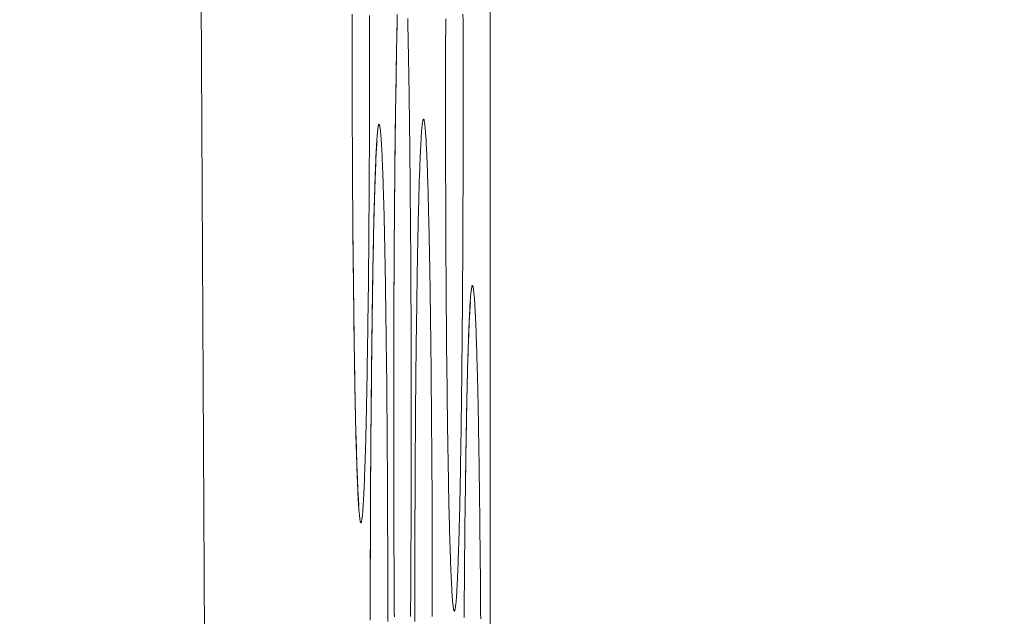
# Model space of a CAD drawing. Units: inches. Extents: x -1 to 102, y -19 to 58.
# Drawn here: x 15 to 16, y 25 to 26 of the extents above; entities that cross this region are included whole.
import ezdxf

# ---------------------------------------------------------------- set-up
doc = ezdxf.new("R2010")
doc.units = ezdxf.units.IN
doc.header["$MEASUREMENT"] = 0
doc.layers.add('50', color=5, linetype='Continuous', lineweight=0, true_color=0x0000ff)
doc.layers.add('OUTLINE', color=7, linetype='Continuous', lineweight=0)
doc.layers.add('TOP_COVER_PHOENI', color=7, linetype='Continuous', lineweight=0)
doc.styles.add('DC_TEXTSTYLE5', font='arial.ttf', dxfattribs={"height": 0.6})
doc.dimstyles.get("Standard").update_dxf_attribs({"dimtxt": 0.18, "dimasz": 0.18, "dimexe": 0.18, "dimexo": 0.0625, "dimgap": 0.09, "dimtad": 0, "dimtih": 1, "dimtoh": 1, "dimdec": 4, "dimzin": 0, "dimdsep": 46, "dimtxsty": 'Standard', "dimcen": 0.09, "dimadec": 0, "dimazin": 0, "dimtfac": 1, "dimtdec": 4, "dimtofl": 0, "dimtmove": 0, "dimatfit": 3, "dimfxl": 0, "dimtolj": 1, "dimtzin": 0, "dimarcsym": 0})

# ---------------------------------------------------------------- blocks, each defined once
blk = doc.blocks.new('SE1')
at = {"layer": 'TOP_COVER_PHOENI', "color": 7, "linetype": 'Continuous', "lineweight": 0, "ltscale": 0.019685}
for p, q in [((55.17181, 79.08381), (55.19332, 75.04096)), ((55.22425, 76.33731), (55.22425, 74.37061))]:
    blk.add_line(p, q, dxfattribs=at)
at = {"layer": 'TOP_COVER_PHOENI', "color": 7, "linetype": 'Continuous', "lineweight": 0, "ltscale": 0.019685, "flags": 128}
for points in [[(55.20815, 75.56307), (55.20815, 75.56382)], [(55.21019, 75.56365), (55.21019, 75.5629), (55.21019, 75.56216), (55.21019, 75.56141), (55.21019, 75.56066), (55.21019, 75.55991), (55.21019, 75.55916), (55.21019, 75.55841), (55.21019, 75.55767), (55.21019, 75.55692), (55.21019, 75.55617), (55.21019, 75.55543), (55.21018, 75.55468), (55.21018, 75.55394), (55.21018, 75.5532), (55.21018, 75.55246), (55.21018, 75.55173), (55.21017, 75.55099), (55.21017, 75.55026), (55.21017, 75.54953), (55.21016, 75.5488), (55.21016, 75.54808), (55.21016, 75.54736), (55.21015, 75.54664), (55.21015, 75.54593), (55.21015, 75.54521), (55.21014, 75.5445), (55.21014, 75.5438), (55.21013, 75.54309), (55.21013, 75.54239), (55.21012, 75.54169), (55.21012, 75.541), (55.21011, 75.5403), (55.21011, 75.53962), (55.2101, 75.53893), (55.2101, 75.53825), (55.21009, 75.53757), (55.21009, 75.5369), (55.21008, 75.53623), (55.21008, 75.53556), (55.21007, 75.5349), (55.21006, 75.53425), (55.21006, 75.5336), (55.21005, 75.53295), (55.21004, 75.53231), (55.21004, 75.53167), (55.21003, 75.53104), (55.21002, 75.53042), (55.21001, 75.5298), (55.21001, 75.52919), (55.21, 75.52858), (55.20999, 75.52798), (55.20998, 75.52739), (55.20998, 75.5268), (55.20997, 75.52622), (55.20996, 75.52564), (55.20995, 75.52506), (55.20994, 75.5245), (55.20993, 75.52394), (55.20992, 75.52338), (55.20992, 75.52283), (55.20991, 75.52229), (55.2099, 75.52176), (55.20989, 75.52123), (55.20988, 75.5207), (55.20987, 75.52019), (55.20986, 75.51968), (55.20985, 75.51918), (55.20984, 75.51869), (55.20983, 75.5182), (55.20982, 75.51772), (55.20981, 75.51725), (55.2098, 75.51679), (55.20979, 75.51633), (55.20978, 75.51588), (55.20977, 75.51544), (55.20976, 75.51501), (55.20975, 75.51459), (55.20974, 75.51417), (55.20973, 75.51377), (55.20971, 75.51337), (55.2097, 75.51297), (55.20969, 75.51259), (55.20968, 75.51221), (55.20967, 75.51184), (55.20966, 75.51148), (55.20965, 75.51113), (55.20963, 75.51079), (55.20962, 75.51045), (55.20961, 75.51013), (55.2096, 75.50981), (55.20959, 75.5095), (55.20958, 75.5092), (55.20956, 75.50891), (55.20955, 75.50862), (55.20954, 75.50835), (55.20953, 75.50808), (55.20951, 75.50783), (55.2095, 75.50758), (55.20949, 75.50734), (55.20948, 75.50711), (55.20946, 75.5069), (55.20945, 75.50669), (55.20944, 75.50649), (55.20943, 75.5063), (55.20941, 75.50611), (55.2094, 75.50594), (55.20939, 75.50578), (55.20938, 75.50563), (55.20936, 75.50548), (55.20935, 75.50535), (55.20934, 75.50522), (55.20932, 75.5051), (55.20931, 75.505), (55.2093, 75.5049), (55.20929, 75.50481), (55.20927, 75.50473), (55.20926, 75.50466), (55.20925, 75.5046), (55.20923, 75.50455), (55.20922, 75.50451), (55.20921, 75.50447), (55.20919, 75.50445), (55.20918, 75.50444), (55.20917, 75.50444), (55.20916, 75.50444), (55.20914, 75.50446), (55.20913, 75.50448), (55.20912, 75.50452), (55.2091, 75.50456), (55.20909, 75.50462), (55.20908, 75.50468), (55.20906, 75.50476), (55.20905, 75.50484), (55.20904, 75.50494), (55.20903, 75.50504), (55.20901, 75.50515), (55.209, 75.50527), (55.20899, 75.5054), (55.20897, 75.50554), (55.20896, 75.50569), (55.20895, 75.50585), (55.20894, 75.50602), (55.20892, 75.5062), (55.20891, 75.50639), (55.2089, 75.50658), (55.20888, 75.50679), (55.20887, 75.507), (55.20886, 75.50722), (55.20885, 75.50746), (55.20883, 75.5077), (55.20882, 75.50795), (55.20881, 75.50821), (55.2088, 75.50847), (55.20879, 75.50875), (55.20877, 75.50904), (55.20876, 75.50933), (55.20875, 75.50963), (55.20874, 75.50995), (55.20873, 75.51027), (55.20871, 75.5106), (55.2087, 75.51094), (55.20869, 75.51128), (55.20868, 75.51164), (55.20867, 75.512), (55.20866, 75.51238), (55.20865, 75.51276), (55.20863, 75.51315), (55.20862, 75.51355), (55.20861, 75.51395), (55.2086, 75.51437), (55.20859, 75.51479), (55.20858, 75.51522), (55.20857, 75.51565), (55.20856, 75.5161), (55.20855, 75.51655), (55.20854, 75.51701), (55.20853, 75.51748), (55.20852, 75.51795), (55.20851, 75.51843), (55.2085, 75.51892), (55.20849, 75.51941), (55.20848, 75.51991), (55.20847, 75.52042), (55.20846, 75.52094), (55.20845, 75.52146), (55.20844, 75.52199), (55.20843, 75.52253), (55.20842, 75.52307), (55.20841, 75.52363), (55.20841, 75.52418), (55.2084, 75.52475), (55.20839, 75.52532), (55.20838, 75.5259), (55.20837, 75.52648), (55.20836, 75.52707), (55.20836, 75.52767), (55.20835, 75.52827), (55.20834, 75.52888), (55.20833, 75.52949), (55.20833, 75.5301), (55.20832, 75.53073), (55.20831, 75.53135), (55.2083, 75.53199), (55.2083, 75.53262), (55.20829, 75.53326), (55.20828, 75.53391), (55.20828, 75.53456), (55.20827, 75.53521), (55.20826, 75.53587), (55.20826, 75.53654), (55.20825, 75.5372)], [(55.21905, 75.55274), (55.21905, 75.5535), (55.21905, 75.55425), (55.21906, 75.555), (55.21906, 75.55576), (55.21906, 75.55651), (55.21906, 75.55726), (55.21906, 75.55801), (55.21906, 75.55876), (55.21906, 75.55951), (55.21906, 75.56026), (55.21906, 75.56101), (55.21907, 75.56175), (55.21907, 75.5625), (55.21907, 75.56324)], [(55.22108, 75.56379), (55.22109, 75.56304), (55.22109, 75.5623), (55.22109, 75.56156), (55.22109, 75.56081), (55.22109, 75.56006), (55.22109, 75.55931), (55.2211, 75.55857), (55.2211, 75.55782), (55.2211, 75.55706), (55.2211, 75.55631), (55.2211, 75.55556), (55.2211, 75.55482), (55.2211, 75.55407), (55.2211, 75.55332), (55.2211, 75.55258), (55.2211, 75.55183), (55.2211, 75.55108), (55.2211, 75.55033), (55.2211, 75.54958), (55.2211, 75.54883), (55.2211, 75.54809), (55.2211, 75.54734), (55.2211, 75.54659), (55.22109, 75.54584), (55.22109, 75.5451), (55.22109, 75.54436), (55.22109, 75.54361), (55.22109, 75.54287), (55.22108, 75.54213), (55.22108, 75.5414), (55.22108, 75.54066), (55.22108, 75.53993), (55.22107, 75.5392), (55.22107, 75.53848), (55.22107, 75.53775), (55.22106, 75.53703), (55.22106, 75.53631), (55.22106, 75.5356), (55.22105, 75.53489), (55.22105, 75.53418), (55.22104, 75.53347), (55.22104, 75.53276), (55.22104, 75.53206), (55.22103, 75.53136), (55.22103, 75.53067), (55.22102, 75.52998), (55.22102, 75.52929), (55.22101, 75.5286), (55.221, 75.52792), (55.221, 75.52724), (55.22099, 75.52657), (55.22099, 75.5259), (55.22098, 75.52523), (55.22098, 75.52457), (55.22097, 75.52392), (55.22096, 75.52327), (55.22096, 75.52262), (55.22095, 75.52198), (55.22094, 75.52135), (55.22094, 75.52072), (55.22093, 75.52009), (55.22092, 75.51947), (55.22091, 75.51886), (55.22091, 75.51826), (55.2209, 75.51766), (55.22089, 75.51706), (55.22088, 75.51647), (55.22087, 75.51589), (55.22087, 75.51531), (55.22086, 75.51474), (55.22085, 75.51417), (55.22084, 75.51361), (55.22083, 75.51305), (55.22082, 75.5125), (55.22081, 75.51196), (55.2208, 75.51143), (55.22079, 75.5109), (55.22079, 75.51038), (55.22078, 75.50986), (55.22077, 75.50935), (55.22076, 75.50885), (55.22075, 75.50836), (55.22074, 75.50787), (55.22073, 75.50739), (55.22072, 75.50692), (55.22071, 75.50646), (55.2207, 75.506), (55.22069, 75.50555), (55.22067, 75.50511), (55.22066, 75.50468), (55.22065, 75.50426), (55.22064, 75.50384), (55.22063, 75.50344), (55.22062, 75.50304), (55.22061, 75.50264), (55.2206, 75.50226), (55.22059, 75.50188), (55.22058, 75.50152), (55.22056, 75.50116), (55.22055, 75.5008), (55.22054, 75.50046), (55.22053, 75.50012), (55.22052, 75.4998), (55.22051, 75.49948), (55.22049, 75.49917), (55.22048, 75.49887), (55.22047, 75.49858), (55.22046, 75.49829), (55.22045, 75.49802), (55.22043, 75.49775), (55.22042, 75.4975), (55.22041, 75.49725), (55.2204, 75.49701), (55.22038, 75.49679), (55.22037, 75.49657), (55.22036, 75.49636), (55.22035, 75.49616), (55.22033, 75.49597), (55.22032, 75.49579), (55.22031, 75.49561), (55.2203, 75.49545), (55.22028, 75.4953), (55.22027, 75.49515), (55.22026, 75.49502), (55.22024, 75.49489), (55.22023, 75.49477), (55.22022, 75.49467), (55.22021, 75.49457), (55.22019, 75.49448), (55.22018, 75.4944), (55.22017, 75.49433), (55.22015, 75.49427), (55.22014, 75.49422), (55.22013, 75.49418), (55.22011, 75.49415), (55.2201, 75.49412), (55.22009, 75.49411), (55.22007, 75.49411), (55.22006, 75.49411), (55.22005, 75.49413), (55.22004, 75.49416), (55.22002, 75.49419), (55.22001, 75.49424), (55.22, 75.49429), (55.21998, 75.49436), (55.21997, 75.49443), (55.21996, 75.49451), (55.21994, 75.49461), (55.21993, 75.49471), (55.21992, 75.49482), (55.21991, 75.49494), (55.21989, 75.49508), (55.21988, 75.49522), (55.21987, 75.49537), (55.21985, 75.49552), (55.21984, 75.49569), (55.21983, 75.49587), (55.21982, 75.49606), (55.2198, 75.49625), (55.21979, 75.49646), (55.21978, 75.49667), (55.21977, 75.4969), (55.21975, 75.49713), (55.21974, 75.49737), (55.21973, 75.49762), (55.21972, 75.49788), (55.2197, 75.49815), (55.21969, 75.49842), (55.21968, 75.49871), (55.21967, 75.499), (55.21966, 75.4993), (55.21964, 75.49962), (55.21963, 75.49994), (55.21962, 75.50027), (55.21961, 75.50061), (55.2196, 75.50095), (55.21959, 75.50131), (55.21957, 75.50168), (55.21956, 75.50205), (55.21955, 75.50243), (55.21954, 75.50282), (55.21953, 75.50322), (55.21952, 75.50362), (55.21951, 75.50404), (55.2195, 75.50446), (55.21949, 75.50489), (55.21948, 75.50533), (55.21947, 75.50577), (55.21945, 75.50622), (55.21944, 75.50668), (55.21943, 75.50715), (55.21942, 75.50762), (55.21941, 75.5081), (55.2194, 75.50859), (55.21939, 75.50908), (55.21938, 75.50959), (55.21938, 75.51009), (55.21937, 75.51061), (55.21936, 75.51113), (55.21935, 75.51166), (55.21934, 75.5122), (55.21933, 75.51275), (55.21932, 75.5133), (55.21931, 75.51386), (55.2193, 75.51442), (55.21929, 75.51499), (55.21929, 75.51557), (55.21928, 75.51615), (55.21927, 75.51674), (55.21926, 75.51734), (55.21925, 75.51794), (55.21925, 75.51855), (55.21924, 75.51916), (55.21923, 75.51978), (55.21922, 75.5204), (55.21922, 75.52103), (55.21921, 75.52166), (55.2192, 75.52229), (55.2192, 75.52294), (55.21919, 75.52358), (55.21918, 75.52423), (55.21918, 75.52489), (55.21917, 75.52554), (55.21917, 75.52621), (55.21916, 75.52688)], [(55.213, 75.51627), (55.213, 75.51702), (55.213, 75.51778), (55.213, 75.51853), (55.213, 75.51928), (55.213, 75.52004), (55.213, 75.52079), (55.213, 75.52154), (55.213, 75.52229), (55.213, 75.52304), (55.213, 75.52379), (55.21301, 75.52454), (55.21301, 75.52528), (55.21301, 75.52603), (55.21301, 75.52677), (55.21302, 75.52751), (55.21302, 75.52824), (55.21302, 75.52897), (55.21302, 75.5297), (55.21303, 75.53042), (55.21303, 75.53115), (55.21303, 75.53187), (55.21304, 75.53259), (55.21304, 75.53331), (55.21304, 75.53403), (55.21305, 75.53474), (55.21305, 75.53545), (55.21306, 75.53616), (55.21306, 75.53686), (55.21307, 75.53757), (55.21307, 75.53826), (55.21308, 75.53896), (55.21308, 75.53965), (55.21309, 75.54033), (55.21309, 75.54101), (55.2131, 75.54169), (55.2131, 75.54236), (55.21311, 75.54303), (55.21312, 75.5437), (55.21312, 75.54435), (55.21313, 75.54501), (55.21313, 75.54565), (55.21314, 75.5463), (55.21315, 75.54694), (55.21315, 75.54757), (55.21316, 75.5482), (55.21317, 75.54883), (55.21318, 75.54945), (55.21318, 75.55006), (55.21319, 75.55067), (55.2132, 75.55127), (55.21321, 75.55187), (55.21321, 75.55247), (55.21322, 75.55305), (55.21323, 75.55364), (55.21324, 75.55421), (55.21325, 75.55478), (55.21326, 75.55534), (55.21327, 75.5559), (55.21327, 75.55645), (55.21328, 75.55699), (55.21329, 75.55753), (55.2133, 75.55806), (55.21331, 75.55858), (55.21332, 75.5591), (55.21333, 75.5596), (55.21334, 75.5601), (55.21335, 75.56059), (55.21336, 75.56108), (55.21337, 75.56156), (55.21338, 75.56203), (55.21339, 75.56249), (55.2134, 75.56295), (55.21341, 75.5634)], [(55.21463, 75.5633), (55.21464, 75.56285), (55.21465, 75.56239), (55.21466, 75.56192), (55.21467, 75.56145), (55.21468, 75.56097), (55.21469, 75.56048), (55.2147, 75.55999), (55.21471, 75.55948), (55.21472, 75.55897), (55.21473, 75.55845), (55.21474, 75.55793), (55.21475, 75.5574), (55.21476, 75.55686), (55.21477, 75.55631), (55.21478, 75.55576), (55.21479, 75.5552), (55.21479, 75.55464), (55.2148, 75.55407), (55.21481, 75.55349), (55.21482, 75.55291), (55.21483, 75.55233), (55.21484, 75.55173), (55.21484, 75.55113), (55.21485, 75.55053), (55.21486, 75.54992), (55.21487, 75.54931), (55.21487, 75.54869), (55.21488, 75.54807), (55.21489, 75.54744), (55.21489, 75.5468), (55.2149, 75.54616), (55.21491, 75.54551), (55.21491, 75.54486), (55.21492, 75.5442), (55.21493, 75.54354), (55.21493, 75.54287), (55.21494, 75.5422), (55.21494, 75.54153), (55.21495, 75.54085), (55.21495, 75.54016), (55.21496, 75.53948), (55.21496, 75.53879), (55.21497, 75.53809), (55.21497, 75.53739), (55.21498, 75.53669), (55.21498, 75.53599), (55.21499, 75.53528), (55.21499, 75.53457), (55.215, 75.53386), (55.215, 75.53315), (55.215, 75.53243), (55.21501, 75.53171), (55.21501, 75.53099), (55.21501, 75.53026), (55.21502, 75.52953), (55.21502, 75.52879), (55.21502, 75.52805), (55.21503, 75.52732), (55.21503, 75.52657), (55.21503, 75.52583), (55.21503, 75.52509), (55.21503, 75.52434), (55.21504, 75.52359), (55.21504, 75.52284), (55.21504, 75.52209), (55.21504, 75.52134), (55.21504, 75.52059), (55.21504, 75.51984), (55.21504, 75.51909), (55.21504, 75.51835), (55.21504, 75.5176), (55.21504, 75.51685), (55.21504, 75.51611), (55.21504, 75.51536), (55.21504, 75.51461), (55.21504, 75.51386), (55.21504, 75.51311), (55.21504, 75.51236), (55.21504, 75.51161), (55.21504, 75.51087), (55.21504, 75.51012), (55.21504, 75.50937), (55.21503, 75.50863), (55.21503, 75.50789), (55.21503, 75.50714), (55.21503, 75.5064), (55.21503, 75.50566), (55.21502, 75.50493), (55.21502, 75.50419), (55.21502, 75.50346), (55.21502, 75.50273), (55.21501, 75.502), (55.21501, 75.50128), (55.21501, 75.50056), (55.215, 75.49984), (55.215, 75.49913), (55.21499, 75.49842), (55.21499, 75.49771), (55.21499, 75.497), (55.21498, 75.49629), (55.21498, 75.49559), (55.21497, 75.49489), (55.21497, 75.4942), (55.21496, 75.49351)], [(55.213, 75.51996), (55.213, 75.52114), (55.213, 75.52232), (55.213, 75.52351), (55.213, 75.52471), (55.21301, 75.52591), (55.21301, 75.52712), (55.21301, 75.52832), (55.21302, 75.52954), (55.21302, 75.53075), (55.21303, 75.53195), (55.21304, 75.53316), (55.21304, 75.53436), (55.21305, 75.53555), (55.21306, 75.53674), (55.21307, 75.53792), (55.21308, 75.53908), (55.21309, 75.54024), (55.2131, 75.54137), (55.21311, 75.5425), (55.21312, 75.54361), (55.21313, 75.5447), (55.21314, 75.54578), (55.21315, 75.54685), (55.21316, 75.54789), (55.21317, 75.54892), (55.21319, 75.54994), (55.2132, 75.55094), (55.21321, 75.55192), (55.21322, 75.55288), (55.21324, 75.55383), (55.21325, 75.55476), (55.21327, 75.55567), (55.21328, 75.55656), (55.21329, 75.55744), (55.21331, 75.5583), (55.21333, 75.55914), (55.21334, 75.55996), (55.21336, 75.56076), (55.21337, 75.56154), (55.21339, 75.5623), (55.21341, 75.56304), (55.21342, 75.56376)], [(55.20825, 75.5372), (55.20825, 75.5377), (55.20824, 75.53821), (55.20824, 75.53871), (55.20824, 75.53922), (55.20823, 75.53973), (55.20823, 75.54024), (55.20823, 75.54075), (55.20822, 75.54127), (55.20822, 75.54179), (55.20821, 75.54231), (55.20821, 75.54283), (55.20821, 75.54336), (55.2082, 75.54388), (55.2082, 75.54441), (55.2082, 75.54494), (55.2082, 75.54547), (55.20819, 75.54601), (55.20819, 75.54654), (55.20819, 75.54708), (55.20818, 75.54761), (55.20818, 75.54815), (55.20818, 75.54869), (55.20818, 75.54923), (55.20817, 75.54977), (55.20817, 75.55031), (55.20817, 75.55086), (55.20817, 75.5514), (55.20817, 75.55195), (55.20816, 75.55249), (55.20816, 75.55304), (55.20816, 75.55359), (55.20816, 75.55413), (55.20816, 75.55469), (55.20816, 75.55524), (55.20816, 75.5558), (55.20815, 75.55636), (55.20815, 75.55691), (55.20815, 75.55747), (55.20815, 75.55803), (55.20815, 75.55859), (55.20815, 75.55915), (55.20815, 75.55971), (55.20815, 75.56027), (55.20815, 75.56083), (55.20815, 75.56139), (55.20815, 75.56195), (55.20815, 75.56251), (55.20815, 75.56307)], [(55.21916, 75.52688), (55.21916, 75.52737), (55.21915, 75.52788), (55.21915, 75.52838), (55.21914, 75.52889), (55.21914, 75.5294), (55.21914, 75.52991), (55.21913, 75.53043), (55.21913, 75.53094), (55.21912, 75.53146), (55.21912, 75.53198), (55.21912, 75.5325), (55.21911, 75.53303), (55.21911, 75.53355), (55.21911, 75.53408), (55.2191, 75.53461), (55.2191, 75.53514), (55.2191, 75.53568), (55.2191, 75.53621), (55.21909, 75.53675), (55.21909, 75.53728), (55.21909, 75.53782), (55.21909, 75.53836), (55.21908, 75.5389), (55.21908, 75.53944), (55.21908, 75.53999), (55.21908, 75.54053), (55.21907, 75.54107), (55.21907, 75.54162), (55.21907, 75.54216), (55.21907, 75.54271), (55.21907, 75.54326), (55.21907, 75.5438), (55.21906, 75.54436), (55.21906, 75.54491), (55.21906, 75.54547), (55.21906, 75.54603), (55.21906, 75.54658), (55.21906, 75.54714), (55.21906, 75.5477), (55.21906, 75.54826), (55.21906, 75.54882), (55.21906, 75.54938), (55.21906, 75.54994), (55.21906, 75.5505), (55.21905, 75.55106), (55.21905, 75.55162), (55.21905, 75.55218), (55.21905, 75.55274)], [(55.21546, 75.49291), (55.21546, 75.49366), (55.21546, 75.49442), (55.21546, 75.49517), (55.21546, 75.49592), (55.21546, 75.49668), (55.21546, 75.49743), (55.21546, 75.49818), (55.21546, 75.49893), (55.21546, 75.49968), (55.21547, 75.50043), (55.21547, 75.50118), (55.21547, 75.50192), (55.21547, 75.50267), (55.21547, 75.50341), (55.21548, 75.50414), (55.21548, 75.50487), (55.21548, 75.5056), (55.21549, 75.50633), (55.21549, 75.50706), (55.21549, 75.50779), (55.21549, 75.50851), (55.2155, 75.50923), (55.2155, 75.50995), (55.21551, 75.51066), (55.21551, 75.51138), (55.21551, 75.51209), (55.21552, 75.5128), (55.21552, 75.5135), (55.21553, 75.5142), (55.21553, 75.5149), (55.21554, 75.51559), (55.21554, 75.51628), (55.21555, 75.51697), (55.21555, 75.51765), (55.21556, 75.51833), (55.21556, 75.519), (55.21557, 75.51967), (55.21558, 75.52033), (55.21558, 75.52099), (55.21559, 75.52164), (55.2156, 75.52229), (55.2156, 75.52293), (55.21561, 75.52357), (55.21562, 75.52421), (55.21562, 75.52484), (55.21563, 75.52546), (55.21564, 75.52608), (55.21565, 75.5267), (55.21565, 75.52731), (55.21566, 75.52791), (55.21567, 75.52851), (55.21568, 75.5291), (55.21568, 75.52969), (55.21569, 75.53027), (55.2157, 75.53085), (55.21571, 75.53142), (55.21572, 75.53198), (55.21573, 75.53254), (55.21574, 75.53309), (55.21575, 75.53363), (55.21575, 75.53417), (55.21576, 75.5347), (55.21577, 75.53522), (55.21578, 75.53573), (55.21579, 75.53624), (55.2158, 75.53674), (55.21581, 75.53723), (55.21582, 75.53772), (55.21583, 75.53819), (55.21584, 75.53866), (55.21585, 75.53913), (55.21586, 75.53958), (55.21587, 75.54003), (55.21588, 75.54047), (55.21589, 75.54091), (55.2159, 75.54133), (55.21592, 75.54175), (55.21593, 75.54216), (55.21594, 75.54257), (55.21595, 75.54296), (55.21596, 75.54335), (55.21597, 75.54373), (55.21598, 75.5441), (55.21599, 75.54446), (55.21601, 75.54481), (55.21602, 75.54516), (55.21603, 75.5455), (55.21604, 75.54582), (55.21605, 75.54614), (55.21606, 75.54645), (55.21608, 75.54675), (55.21609, 75.54705), (55.2161, 75.54733), (55.21611, 75.5476), (55.21612, 75.54787), (55.21614, 75.54812), (55.21615, 75.54837), (55.21616, 75.54861), (55.21617, 75.54883), (55.21619, 75.54905), (55.2162, 75.54926), (55.21621, 75.54947), (55.21622, 75.54966), (55.21624, 75.54984), (55.21625, 75.55002), (55.21626, 75.55018), (55.21628, 75.55034), (55.21629, 75.55048), (55.2163, 75.55062), (55.21631, 75.55075), (55.21633, 75.55087), (55.21634, 75.55098), (55.21635, 75.55108), (55.21637, 75.55117), (55.21638, 75.55125), (55.21639, 75.55132), (55.2164, 75.55138), (55.21642, 75.55143), (55.21643, 75.55147), (55.21644, 75.55151), (55.21646, 75.55153), (55.21647, 75.55154), (55.21648, 75.55155), (55.2165, 75.55154), (55.21651, 75.55152), (55.21652, 75.5515), (55.21654, 75.55146), (55.21655, 75.55142), (55.21656, 75.55136), (55.21657, 75.5513), (55.21659, 75.55123), (55.2166, 75.55114), (55.21661, 75.55105), (55.21663, 75.55095), (55.21664, 75.55084), (55.21665, 75.55072), (55.21667, 75.55059), (55.21668, 75.55045), (55.21669, 75.5503), (55.2167, 75.55014), (55.21672, 75.54998), (55.21673, 75.5498), (55.21674, 75.54962), (55.21675, 75.54942), (55.21677, 75.54922), (55.21678, 75.54901), (55.21679, 75.54878), (55.2168, 75.54855), (55.21682, 75.54831), (55.21683, 75.54806), (55.21684, 75.5478), (55.21685, 75.54754), (55.21687, 75.54726), (55.21688, 75.54697), (55.21689, 75.54668), (55.2169, 75.54637), (55.21691, 75.54606), (55.21693, 75.54574), (55.21694, 75.54541), (55.21695, 75.54507), (55.21696, 75.54472), (55.21697, 75.54437), (55.21698, 75.544), (55.21699, 75.54363), (55.21701, 75.54325), (55.21702, 75.54287), (55.21703, 75.54247), (55.21704, 75.54207), (55.21705, 75.54165), (55.21706, 75.54124), (55.21707, 75.54081), (55.21708, 75.54038), (55.21709, 75.53993), (55.2171, 75.53948), (55.21711, 75.53903), (55.21712, 75.53856), (55.21713, 75.53809), (55.21714, 75.53761), (55.21715, 75.53712), (55.21716, 75.53662), (55.21717, 75.53612), (55.21718, 75.53561), (55.21719, 75.53509), (55.2172, 75.53457), (55.21721, 75.53403), (55.21722, 75.5335), (55.21723, 75.53295), (55.21724, 75.5324), (55.21725, 75.53184), (55.21726, 75.53128), (55.21726, 75.53071), (55.21727, 75.53013), (55.21728, 75.52955), (55.21729, 75.52896), (55.2173, 75.52837), (55.2173, 75.52777), (55.21731, 75.52717), (55.21732, 75.52656), (55.21733, 75.52595), (55.21733, 75.52533), (55.21734, 75.5247), (55.21735, 75.52407), (55.21736, 75.52344), (55.21736, 75.5228), (55.21737, 75.52215), (55.21738, 75.5215), (55.21738, 75.52084), (55.21739, 75.52018), (55.21739, 75.51951), (55.2174, 75.51884), (55.21741, 75.51816), (55.21741, 75.51749), (55.21742, 75.5168), (55.21742, 75.51611), (55.21743, 75.51542), (55.21743, 75.51473), (55.21744, 75.51403), (55.21744, 75.51333), (55.21745, 75.51263), (55.21745, 75.51192), (55.21745, 75.51121), (55.21746, 75.5105), (55.21746, 75.50978), (55.21747, 75.50907), (55.21747, 75.50835), (55.21747, 75.50763), (55.21748, 75.5069), (55.21748, 75.50616), (55.21748, 75.50543), (55.21748, 75.50469), (55.21749, 75.50395), (55.21749, 75.50321), (55.21749, 75.50247), (55.21749, 75.50172), (55.2175, 75.50098), (55.2175, 75.50023), (55.2175, 75.49948), (55.2175, 75.49873), (55.2175, 75.49798), (55.2175, 75.49723), (55.2175, 75.49648), (55.2175, 75.49573), (55.2175, 75.49498), (55.2175, 75.49424), (55.2175, 75.49349)], [(55.21027, 75.49306), (55.21027, 75.49382), (55.21027, 75.49457), (55.21027, 75.49532), (55.21027, 75.49608), (55.21027, 75.49683), (55.21027, 75.49758), (55.21027, 75.49833), (55.21027, 75.49908), (55.21027, 75.49983), (55.21028, 75.50058), (55.21028, 75.50132), (55.21028, 75.50207), (55.21028, 75.50281), (55.21028, 75.50354), (55.21029, 75.50427), (55.21029, 75.505), (55.21029, 75.50573), (55.2103, 75.50646), (55.2103, 75.50719), (55.2103, 75.50791), (55.21031, 75.50863), (55.21031, 75.50935), (55.21031, 75.51007), (55.21032, 75.51078), (55.21032, 75.51149), (55.21033, 75.5122), (55.21033, 75.5129), (55.21034, 75.5136), (55.21034, 75.5143), (55.21035, 75.51499), (55.21035, 75.51568), (55.21036, 75.51637), (55.21036, 75.51705), (55.21037, 75.51773), (55.21037, 75.5184), (55.21038, 75.51907), (55.21038, 75.51973), (55.21039, 75.52039), (55.2104, 75.52104), (55.2104, 75.52169), (55.21041, 75.52234), (55.21042, 75.52297), (55.21042, 75.52361), (55.21043, 75.52424), (55.21044, 75.52486), (55.21045, 75.52548), (55.21045, 75.5261), (55.21046, 75.52671), (55.21047, 75.52731), (55.21048, 75.52791), (55.21048, 75.5285), (55.21049, 75.52909), (55.2105, 75.52967), (55.21051, 75.53025), (55.21052, 75.53082), (55.21053, 75.53138), (55.21053, 75.53194), (55.21054, 75.53249), (55.21055, 75.53303), (55.21056, 75.53357), (55.21057, 75.5341), (55.21058, 75.53462), (55.21059, 75.53513), (55.2106, 75.53564), (55.21061, 75.53614), (55.21062, 75.53663), (55.21063, 75.53712), (55.21064, 75.53759), (55.21065, 75.53806), (55.21066, 75.53853), (55.21067, 75.53898), (55.21068, 75.53943), (55.21069, 75.53987), (55.2107, 75.54031), (55.21071, 75.54073), (55.21072, 75.54115), (55.21073, 75.54156), (55.21075, 75.54197), (55.21076, 75.54236), (55.21077, 75.54275), (55.21078, 75.54313), (55.21079, 75.5435), (55.2108, 75.54386), (55.21081, 75.54422), (55.21082, 75.54456), (55.21084, 75.5449), (55.21085, 75.54522), (55.21086, 75.54554), (55.21087, 75.54585), (55.21088, 75.54615), (55.2109, 75.54645), (55.21091, 75.54673), (55.21092, 75.547), (55.21093, 75.54727), (55.21094, 75.54752), (55.21096, 75.54777), (55.21097, 75.54801), (55.21098, 75.54823), (55.21099, 75.54845), (55.21101, 75.54866), (55.21102, 75.54887), (55.21103, 75.54906), (55.21104, 75.54924), (55.21106, 75.54942), (55.21107, 75.54958), (55.21108, 75.54974), (55.2111, 75.54988), (55.21111, 75.55002), (55.21112, 75.55015), (55.21113, 75.55027), (55.21115, 75.55038), (55.21116, 75.55048), (55.21117, 75.55057), (55.21119, 75.55065), (55.2112, 75.55072), (55.21121, 75.55078), (55.21123, 75.55083), (55.21124, 75.55087), (55.21125, 75.55091), (55.21126, 75.55093), (55.21128, 75.55094), (55.21129, 75.55095), (55.2113, 75.55094), (55.21132, 75.55092), (55.21133, 75.5509), (55.21134, 75.55086), (55.21136, 75.55082), (55.21137, 75.55076), (55.21138, 75.5507), (55.2114, 75.55063), (55.21141, 75.55054), (55.21142, 75.55045), (55.21143, 75.55035), (55.21145, 75.55024), (55.21146, 75.55012), (55.21147, 75.54999), (55.21149, 75.54985), (55.2115, 75.5497), (55.21151, 75.54954), (55.21152, 75.54938), (55.21154, 75.5492), (55.21155, 75.54902), (55.21156, 75.54882), (55.21157, 75.54862), (55.21159, 75.54841), (55.2116, 75.54818), (55.21161, 75.54795), (55.21162, 75.54771), (55.21164, 75.54746), (55.21165, 75.54721), (55.21166, 75.54694), (55.21167, 75.54666), (55.21169, 75.54637), (55.2117, 75.54608), (55.21171, 75.54577), (55.21172, 75.54546), (55.21173, 75.54514), (55.21174, 75.54481), (55.21176, 75.54447), (55.21177, 75.54412), (55.21178, 75.54377), (55.21179, 75.54341), (55.2118, 75.54303), (55.21181, 75.54265), (55.21182, 75.54227), (55.21184, 75.54187), (55.21185, 75.54147), (55.21186, 75.54106), (55.21187, 75.54064), (55.21188, 75.54021), (55.21189, 75.53978), (55.2119, 75.53933), (55.21191, 75.53889), (55.21192, 75.53843), (55.21193, 75.53796), (55.21194, 75.53749), (55.21195, 75.53701), (55.21196, 75.53652), (55.21197, 75.53602), (55.21198, 75.53552), (55.21199, 75.53501), (55.212, 75.53449), (55.21201, 75.53397), (55.21202, 75.53343), (55.21203, 75.5329), (55.21204, 75.53235), (55.21205, 75.5318), (55.21205, 75.53124), (55.21206, 75.53068), (55.21207, 75.53011), (55.21208, 75.52953), (55.21209, 75.52895), (55.2121, 75.52836), (55.2121, 75.52777), (55.21211, 75.52717), (55.21212, 75.52657), (55.21213, 75.52596), (55.21213, 75.52535), (55.21214, 75.52473), (55.21215, 75.5241), (55.21216, 75.52347), (55.21216, 75.52284), (55.21217, 75.5222), (55.21218, 75.52155), (55.21218, 75.5209), (55.21219, 75.52024), (55.2122, 75.51958), (55.2122, 75.51891), (55.21221, 75.51824), (55.21221, 75.51757), (55.21222, 75.51689), (55.21222, 75.5162), (55.21223, 75.51551), (55.21223, 75.51482), (55.21224, 75.51413), (55.21224, 75.51343), (55.21225, 75.51273), (55.21225, 75.51203), (55.21226, 75.51132), (55.21226, 75.51061), (55.21227, 75.5099), (55.21227, 75.50918), (55.21227, 75.50847), (55.21228, 75.50775), (55.21228, 75.50703), (55.21228, 75.5063), (55.21229, 75.50556), (55.21229, 75.50483), (55.21229, 75.50409), (55.21229, 75.50335), (55.2123, 75.50261), (55.2123, 75.50187), (55.2123, 75.50112), (55.2123, 75.50038), (55.2123, 75.49963), (55.21231, 75.49888), (55.21231, 75.49813), (55.21231, 75.49738), (55.21231, 75.49663), (55.21231, 75.49588), (55.21231, 75.49513), (55.21231, 75.49438), (55.21231, 75.49364), (55.21231, 75.49289)], [(55.21027, 75.496), (55.21027, 75.49717), (55.21027, 75.49836), (55.21027, 75.49955), (55.21027, 75.50074), (55.21028, 75.50195), (55.21028, 75.50315), (55.21028, 75.50436), (55.21029, 75.50557), (55.21029, 75.50678), (55.2103, 75.50799), (55.21031, 75.5092), (55.21031, 75.5104), (55.21032, 75.51159), (55.21033, 75.51278), (55.21034, 75.51395), (55.21035, 75.51512), (55.21036, 75.51627), (55.21037, 75.51741), (55.21038, 75.51854), (55.21039, 75.51965), (55.2104, 75.52074), (55.21041, 75.52182), (55.21042, 75.52288), (55.21043, 75.52393), (55.21044, 75.52496), (55.21046, 75.52598), (55.21047, 75.52697), (55.21048, 75.52796), (55.21049, 75.52892), (55.21051, 75.52987), (55.21052, 75.5308), (55.21053, 75.53171), (55.21055, 75.5326), (55.21056, 75.53348), (55.21058, 75.53434), (55.21059, 75.53518), (55.21061, 75.536), (55.21063, 75.5368), (55.21064, 75.53758), (55.21066, 75.53834), (55.21068, 75.53908), (55.21069, 75.5398), (55.21071, 75.5405), (55.21073, 75.54117), (55.21075, 75.54183), (55.21076, 75.54245), (55.21078, 75.54306), (55.2108, 75.54364), (55.21082, 75.5442), (55.21084, 75.54473), (55.21086, 75.54523), (55.21088, 75.54571), (55.2109, 75.54616), (55.21092, 75.54659), (55.21093, 75.54698), (55.21095, 75.54735), (55.21097, 75.54768), (55.21099, 75.54798), (55.21101, 75.54824), (55.21102, 75.54847), (55.21104, 75.54866), (55.21105, 75.5488), (55.21106, 75.5489), (55.21106, 75.54893)], [(55.20894, 75.50644), (55.20894, 75.50647), (55.20893, 75.50653), (55.20893, 75.50663), (55.20892, 75.50677), (55.2089, 75.50693), (55.20889, 75.50711), (55.20888, 75.50732), (55.20886, 75.50756), (55.20885, 75.50781), (55.20883, 75.50808), (55.20882, 75.50837), (55.2088, 75.50869), (55.20879, 75.50902), (55.20877, 75.50937), (55.20876, 75.50974), (55.20874, 75.51013), (55.20873, 75.51054), (55.20871, 75.51096), (55.2087, 75.5114), (55.20868, 75.51186), (55.20867, 75.51234), (55.20865, 75.51283), (55.20864, 75.51333), (55.20862, 75.51385), (55.20861, 75.51439), (55.20859, 75.51494), (55.20858, 75.51551), (55.20856, 75.51608), (55.20855, 75.51668), (55.20854, 75.51728), (55.20852, 75.5179), (55.20851, 75.51854), (55.2085, 75.51918), (55.20848, 75.51984), (55.20847, 75.52051), (55.20846, 75.52118), (55.20845, 75.52188), (55.20844, 75.52258), (55.20842, 75.52329), (55.20841, 75.52402), (55.2084, 75.52475), (55.20839, 75.5255), (55.20838, 75.52627), (55.20837, 75.52704), (55.20836, 75.52783), (55.20835, 75.52863), (55.20834, 75.52944), (55.20833, 75.53026), (55.20832, 75.5311), (55.20831, 75.53195), (55.2083, 75.53281), (55.20829, 75.53369), (55.20828, 75.53458), (55.20828, 75.53549), (55.20827, 75.5364), (55.20826, 75.53734)], [(55.22122, 75.49337), (55.22123, 75.49408), (55.22123, 75.49478), (55.22124, 75.49548), (55.22124, 75.49617), (55.22125, 75.49686), (55.22125, 75.49755), (55.22126, 75.49823), (55.22126, 75.49891), (55.22127, 75.49958), (55.22127, 75.50025), (55.22128, 75.50091), (55.22129, 75.50157), (55.22129, 75.50222), (55.2213, 75.50287), (55.22131, 75.50351), (55.22131, 75.50415), (55.22132, 75.50478), (55.22133, 75.50541), (55.22133, 75.50604), (55.22134, 75.50666), (55.22135, 75.50727), (55.22136, 75.50788), (55.22136, 75.50849), (55.22137, 75.50909), (55.22138, 75.50968), (55.22139, 75.51027), (55.2214, 75.51085), (55.22141, 75.51142), (55.22141, 75.51199), (55.22142, 75.51256), (55.22143, 75.51311), (55.22144, 75.51366), (55.22145, 75.51421), (55.22146, 75.51474), (55.22147, 75.51527), (55.22148, 75.51579), (55.22149, 75.51631), (55.2215, 75.51682), (55.22151, 75.51732), (55.22152, 75.51781), (55.22153, 75.51829), (55.22154, 75.51877), (55.22155, 75.51924), (55.22156, 75.5197), (55.22157, 75.52016), (55.22158, 75.52061), (55.22159, 75.52105), (55.2216, 75.52148), (55.22161, 75.52191), (55.22162, 75.52233), (55.22163, 75.52274), (55.22164, 75.52314), (55.22165, 75.52354), (55.22166, 75.52393), (55.22168, 75.5243), (55.22169, 75.52468), (55.2217, 75.52504), (55.22171, 75.52539), (55.22172, 75.52574), (55.22173, 75.52607), (55.22174, 75.5264), (55.22176, 75.52672), (55.22177, 75.52703), (55.22178, 75.52733), (55.22179, 75.52762), (55.2218, 75.5279), (55.22182, 75.52818), (55.22183, 75.52844), (55.22184, 75.5287), (55.22185, 75.52894), (55.22187, 75.52918), (55.22188, 75.52941), (55.22189, 75.52963), (55.2219, 75.52984), (55.22192, 75.53004), (55.22193, 75.53024), (55.22194, 75.53042), (55.22195, 75.53059), (55.22197, 75.53076), (55.22198, 75.53091), (55.22199, 75.53106), (55.22201, 75.5312), (55.22202, 75.53133), (55.22203, 75.53144), (55.22204, 75.53155), (55.22206, 75.53165), (55.22207, 75.53174), (55.22208, 75.53182), (55.2221, 75.53189), (55.22211, 75.53196), (55.22212, 75.53201), (55.22213, 75.53205), (55.22215, 75.53208), (55.22216, 75.53211), (55.22217, 75.53212), (55.22219, 75.53212), (55.2222, 75.53212), (55.22221, 75.5321), (55.22223, 75.53207), (55.22224, 75.53204), (55.22225, 75.53199), (55.22227, 75.53194), (55.22228, 75.53187), (55.22229, 75.5318), (55.2223, 75.53172), (55.22232, 75.53163), (55.22233, 75.53152), (55.22234, 75.53141), (55.22236, 75.53129), (55.22237, 75.53116), (55.22238, 75.53102), (55.22239, 75.53088), (55.22241, 75.53072), (55.22242, 75.53055), (55.22243, 75.53038), (55.22245, 75.53019), (55.22246, 75.53), (55.22247, 75.52979), (55.22248, 75.52958), (55.2225, 75.52936), (55.22251, 75.52913), (55.22252, 75.52889), (55.22253, 75.52864), (55.22255, 75.52838), (55.22256, 75.52811), (55.22257, 75.52784), (55.22258, 75.52755), (55.22259, 75.52725), (55.22261, 75.52695), (55.22262, 75.52664), (55.22263, 75.52632), (55.22264, 75.52599), (55.22265, 75.52565), (55.22266, 75.5253), (55.22268, 75.52494), (55.22269, 75.52458), (55.2227, 75.52421), (55.22271, 75.52383), (55.22272, 75.52344), (55.22273, 75.52305), (55.22274, 75.52264), (55.22275, 75.52223), (55.22277, 75.52181), (55.22278, 75.52139), (55.22279, 75.52095), (55.2228, 75.52051), (55.22281, 75.52006), (55.22282, 75.5196), (55.22283, 75.51914), (55.22284, 75.51866), (55.22285, 75.51818), (55.22286, 75.5177), (55.22287, 75.5172), (55.22288, 75.5167), (55.22289, 75.51618), (55.2229, 75.51567), (55.22291, 75.51514), (55.22291, 75.51461), (55.22292, 75.51407), (55.22293, 75.51353), (55.22294, 75.51298), (55.22295, 75.51242), (55.22296, 75.51185), (55.22297, 75.51128), (55.22298, 75.51071), (55.22298, 75.51013), (55.22299, 75.50954), (55.223, 75.50895), (55.22301, 75.50835), (55.22302, 75.50774), (55.22302, 75.50714), (55.22303, 75.50652), (55.22304, 75.5059), (55.22305, 75.50528), (55.22305, 75.50465), (55.22306, 75.50401), (55.22307, 75.50337), (55.22307, 75.50272), (55.22308, 75.50207), (55.22309, 75.50142), (55.22309, 75.50075), (55.2231, 75.50009), (55.2231, 75.49942), (55.22311, 75.49874), (55.22311, 75.49806), (55.22312, 75.49738), (55.22313, 75.49669), (55.22313, 75.496), (55.22314, 75.49531), (55.22314, 75.49461), (55.22314, 75.49391), (55.22315, 75.4932)], [(55.22136, 75.50763), (55.22137, 75.5084), (55.22138, 75.50917), (55.22139, 75.50992), (55.2214, 75.51067), (55.22141, 75.5114), (55.22142, 75.51212), (55.22143, 75.51284), (55.22144, 75.51354), (55.22145, 75.51423), (55.22146, 75.51491), (55.22148, 75.51558), (55.22149, 75.51623), (55.2215, 75.51688), (55.22151, 75.51751), (55.22153, 75.51813), (55.22154, 75.51874), (55.22155, 75.51934), (55.22157, 75.51993), (55.22158, 75.5205), (55.22159, 75.52106), (55.22161, 75.5216), (55.22162, 75.52213), (55.22163, 75.52265), (55.22165, 75.52315), (55.22166, 75.52364), (55.22168, 75.52412), (55.22169, 75.52458), (55.2217, 75.52502), (55.22172, 75.52545), (55.22173, 75.52587), (55.22175, 75.52626), (55.22176, 75.52665), (55.22178, 75.52701), (55.22179, 75.52736), (55.22181, 75.5277), (55.22182, 75.52801), (55.22184, 75.52831), (55.22185, 75.52859), (55.22187, 75.52885), (55.22188, 75.52908), (55.22189, 75.5293), (55.22191, 75.52949), (55.22192, 75.52966), (55.22193, 75.52981), (55.22194, 75.52993), (55.22195, 75.53003), (55.22196, 75.53009), (55.22196, 75.53011)], [(55.21308, 75.49344), (55.21307, 75.49396), (55.21307, 75.49447), (55.21307, 75.49499), (55.21306, 75.49551), (55.21306, 75.49603), (55.21306, 75.49656), (55.21305, 75.49708), (55.21305, 75.49761), (55.21305, 75.49814), (55.21304, 75.49867), (55.21304, 75.49921), (55.21304, 75.49974), (55.21304, 75.50028), (55.21303, 75.50081), (55.21303, 75.50135), (55.21303, 75.50189), (55.21303, 75.50243), (55.21302, 75.50297), (55.21302, 75.50352), (55.21302, 75.50406), (55.21302, 75.5046), (55.21302, 75.50515), (55.21301, 75.50569), (55.21301, 75.50624), (55.21301, 75.50679), (55.21301, 75.50733), (55.21301, 75.50789), (55.21301, 75.50844), (55.213, 75.509), (55.213, 75.50956), (55.213, 75.51011), (55.213, 75.51067), (55.213, 75.51123), (55.213, 75.51179), (55.213, 75.51235), (55.213, 75.51291), (55.213, 75.51347), (55.213, 75.51403), (55.213, 75.51459), (55.213, 75.51515), (55.213, 75.51571), (55.213, 75.51627)]]:
    blk.add_lwpolyline(points, dxfattribs=at)
blk = doc.blocks.new('*D45')
at = {"layer": '50', "color": 0, "lineweight": -2, "ltscale": 0.314968}
for p, q in [((9.18449, 36.17076), (17.06935, 36.17076)), ((16.96935, 35.57076), (16.96935, 29.14057)), ((16.96935, 20.05998), (16.96935, 26.49017)), ((10.52007, 19.45998), (17.06935, 19.45998))]:
    blk.add_line(p, q, dxfattribs=at)
at = {"layer": '50', "color": 0}
for points in [[(17.06935, 35.57076), (16.86935, 35.57076), (16.96935, 36.17076)], [(16.86935, 20.05998), (17.06935, 20.05998), (16.96935, 19.45998)]]:
    blk.add_solid(points, dxfattribs=at)
at = {"layer": 'Defpoints', "color": 0}
for p in [(8.18449, 36.17076), (16.96935, 36.17076), (9.52007, 19.45998)]:
    blk.add_point(p, dxfattribs=at)
at = {"layer": '50', "color": 0, "lineweight": 0, "insert": (16.96935, 27.81537), "char_height": 0.6, "attachment_point": 5, "rotation": 90, "style": 'DC_TEXTSTYLE5'}
blk.add_mtext('\\A1;16.71', dxfattribs=at)

msp = doc.modelspace()

# ---------------------------------------------------------------- block references
at = {"layer": 'OUTLINE', "lineweight": 0}
msp.add_blockref('SE1', (-39.75957, -50.00927), dxfattribs=at).dxf.unprotected_set("ltscale", 0)

# ---------------------------------------------------------------- dimensions: what is measured, and where the dimension line sits
at = {"layer": '50', "lineweight": 0, "ltscale": 0.314968}
dim = msp.add_linear_dim(base=(16.96935, 36.17076), p1=(9.52007, 19.45998), p2=(8.18449, 36.17076), angle=90, dimstyle='Standard', override={"dimtxt": 0.6, "dimasz": 0.6, "dimexe": 0.1, "dimexo": 1, "dimgap": 0.4, "dimtad": 0, "dimjust": 0, "dimtih": 0, "dimtoh": 0, "dimdec": 2, "dimzin": 0, "dimlunit": 2, "dimtxsty": 'DC_TEXTSTYLE5', "dimsah": 0, "dimtol": 0, "dimtfac": 1, "dimtdec": 3, "dimtix": 1, "dimtofl": 1, "dimtmove": 0, "dimfxlon": 0}, dxfattribs=at)
dim.commit()
dim.dimension.update_dxf_attribs({"geometry": '*D45', "text_midpoint": (16.96935, 27.81537)})

doc.saveas('drawing.dxf')
